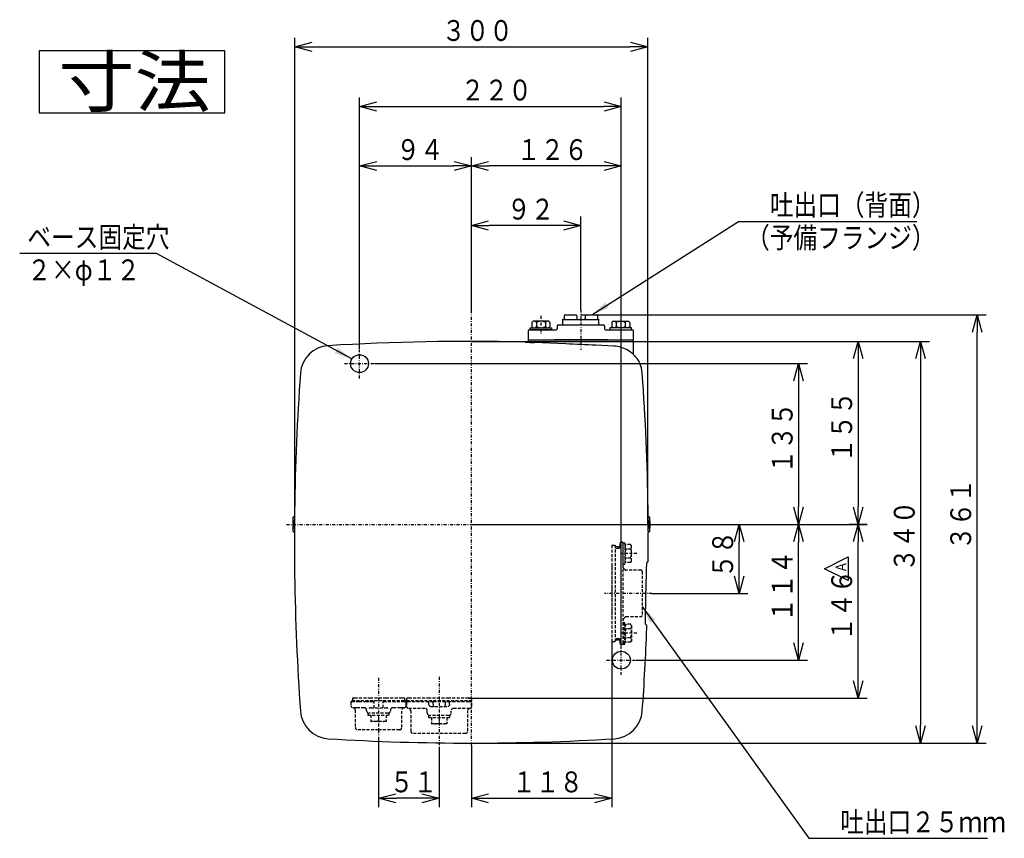
# Model space of a CAD drawing. Extents: x 37 to 366, y 14 to 264.
# Drawn here: x 37 to 203, y 126 to 264 of the extents above; entities that cross this region are included whole.
import ezdxf

# ---------------------------------------------------------------- set-up
doc = ezdxf.new("R2010")
doc.units = 0
for name, pattern in [('DASHDOT', [1, 0.5, -0.25, 0, -0.25]), ('DASHED', [0.75, 0.5, -0.25]), ('DIVIDE', [1.25, 0.5, -0.25, 0, -0.25, 0, -0.25])]:
    doc.linetypes.add(name, pattern=pattern)
doc.layers.get('0').update_dxf_attribs({"linetype": 'CONTINUOUS'})
doc.layers.get('DEFPOINTS').update_dxf_attribs({"linetype": 'CONTINUOUS'})
doc.layers.add('DD0', color=4, linetype='CONTINUOUS')
doc.layers.add('M0', color=3, linetype='CONTINUOUS')
doc.styles.get("Standard").update_dxf_attribs({"font": 'txt', "bigfont": 'BIGFONT'})
doc.dimstyles.new('LEADSTYL', dxfattribs={"dimtxt": 3.2, "dimasz": 3, "dimexe": 0.18, "dimexo": 0.0625, "dimgap": 1, "dimtad": 0, "dimtih": 1, "dimtoh": 1, "dimdec": 4, "dimzin": 0, "dimtxsty": 'STANDARD', "dimblk1": 'OPEN', "dimblk2": 'OPEN', "dimsah": 1, "dimcen": 0.09, "dimazin": 3, "dimtfac": 1, "dimtdec": 4, "dimtofl": 0, "dimtmove": 0, "dimatfit": 3, "dimtolj": 1, "dimtzin": 0})
doc.dimstyles.get("Standard").update_dxf_attribs({"dimtxt": 3.5, "dimasz": 3, "dimexe": 1.5, "dimexo": 0, "dimgap": 1, "dimtad": 3, "dimtih": 1, "dimtoh": 1, "dimtxsty": 'STANDARD', "dimblk1": 'OPEN', "dimblk2": 'OPEN', "dimsah": 1, "dimcen": 0.09, "dimazin": 3, "dimtfac": 1, "dimtdec": 4, "dimtofl": 0, "dimtmove": 0, "dimatfit": 3, "dimtolj": 1, "dimtzin": 0})

# ---------------------------------------------------------------- blocks, each defined once
blk = doc.blocks.new('_OPEN')
at = {"color": 0}
for p, q in [((0, 0), (-1, 0)), ((-0.965926, 0.258819), (0, 0)), ((0, 0), (-0.965926, -0.258819))]:
    blk.add_line(p, q, dxfattribs=at)
blk = doc.blocks.new('*D4')
at = {"layer": 'DD0'}
for p, q in [((113.32412, 214.984055), (113.32412, 230.874695)), ((131.724579, 215.266037), (131.724579, 230.874695)), ((128.724579, 229.374695), (116.32412, 229.374695))]:
    blk.add_line(p, q, dxfattribs=at)
at = {"layer": 'DEFPOINTS'}
for p in [(113.32412, 229.374695), (131.724579, 215.266037), (113.32412, 214.984055)]:
    blk.add_point(p, dxfattribs=at)
at = {"layer": 'DD0', "xscale": 3, "yscale": 3, "rotation": 180}
blk.add_blockref('_OPEN', (113.32412, 229.374695), dxfattribs=at)
at = {"layer": 'DD0', "xscale": 3, "yscale": 3}
blk.add_blockref('_OPEN', (131.724579, 229.374695), dxfattribs=at)
at = {"layer": 'DD0', "width": 0.833333}
blk.add_text('９２', height=3.5, dxfattribs=at).set_placement((119.31602, 230.374695))
blk = doc.blocks.new('*D5')
at = {"layer": 'DD0'}
for p, q in [((131.724579, 214.374695), (199.815536, 214.374695)), ((198.315536, 145.438721), (198.315536, 211.374695)), ((113.32412, 142.438721), (199.815536, 142.438721))]:
    blk.add_line(p, q, dxfattribs=at)
at = {"layer": 'DEFPOINTS'}
for p in [(131.724579, 214.374697), (113.324116, 142.438714), (198.315536, 142.438714)]:
    blk.add_point(p, dxfattribs=at)
at = {"layer": 'DD0', "xscale": 3, "yscale": 3}
for p, rotation in [((198.315536, 214.374695), 90), ((198.315536, 142.438721), 270)]:
    blk.add_blockref('_OPEN', p, dxfattribs=dict(at, rotation=rotation))
at = {"layer": 'DD0', "width": 0.833333}
blk.add_text('３６１', height=3.5, rotation=90.000003, dxfattribs=at).set_placement((197.315536, 174.868144))
blk = doc.blocks.new('*D6')
at = {"layer": 'DD0'}
for p, q in [((113.32412, 209.910614), (179.815536, 209.910614)), ((178.315536, 206.910614), (178.315536, 182.174698)), ((113.32412, 179.174698), (179.815536, 179.174698))]:
    blk.add_line(p, q, dxfattribs=at)
at = {"layer": 'DEFPOINTS'}
for p in [(113.324116, 209.910619), (178.315536, 209.910619), (113.324116, 179.174696)]:
    blk.add_point(p, dxfattribs=at)
at = {"layer": 'DD0', "xscale": 3, "yscale": 3}
for p, rotation in [((178.315536, 209.910614), 90), ((178.315536, 179.174698), 270)]:
    blk.add_blockref('_OPEN', p, dxfattribs=dict(at, rotation=rotation))
at = {"layer": 'DD0', "width": 0.833333}
blk.add_text('１５５', height=3.5, rotation=90.000003, dxfattribs=at).set_placement((177.315536, 189.58433))
blk = doc.blocks.new('*D7')
at = {"layer": 'DD0'}
for p, q in [((136.924973, 159.474701), (136.924973, 131.66217)), ((113.32412, 142.038712), (113.32412, 131.66217)), ((116.32412, 133.16217), (133.924973, 133.16217))]:
    blk.add_line(p, q, dxfattribs=at)
at = {"layer": 'DEFPOINTS'}
for p in [(136.924973, 159.474701), (113.32412, 142.038712), (136.924973, 133.16217)]:
    blk.add_point(p, dxfattribs=at)
at = {"layer": 'DD0', "xscale": 3, "yscale": 3, "rotation": 180}
blk.add_blockref('_OPEN', (113.32412, 133.16217), dxfattribs=at)
at = {"layer": 'DD0', "xscale": 3, "yscale": 3}
blk.add_blockref('_OPEN', (136.924973, 133.16217), dxfattribs=at)
at = {"layer": 'DD0', "width": 0.833333}
blk.add_text('１１８', height=3.5, dxfattribs=at).set_placement((120.166209, 134.16217))
blk = doc.blocks.new('*D8')
at = {"layer": 'DD0'}
for p, q in [((97.024117, 206.174698), (169.815536, 206.174698)), ((168.315536, 203.174698), (168.315536, 182.174698)), ((147.097, 179.174698), (169.815536, 179.174698))]:
    blk.add_line(p, q, dxfattribs=at)
at = {"layer": 'DEFPOINTS'}
for p in [(97.024117, 206.174698), (147.097, 179.174698), (168.315536, 179.174698)]:
    blk.add_point(p, dxfattribs=at)
at = {"layer": 'DD0', "xscale": 3, "yscale": 3}
for p, rotation in [((168.315536, 206.174698), 90), ((168.315536, 179.174698), 270)]:
    blk.add_blockref('_OPEN', p, dxfattribs=dict(at, rotation=rotation))
at = {"layer": 'DD0', "width": 0.833333}
blk.add_text('１３５', height=3.5, rotation=90.000003, dxfattribs=at).set_placement((167.315536, 187.716365))
blk = doc.blocks.new('*D9')
at = {"layer": 'DD0'}
for p, q in [((147.097, 179.174698), (169.815536, 179.174698)), ((168.315536, 159.374695), (168.315536, 176.174698)), ((141.024124, 156.374695), (169.815536, 156.374695))]:
    blk.add_line(p, q, dxfattribs=at)
at = {"layer": 'DEFPOINTS'}
for p in [(147.097, 179.174698), (168.315536, 179.174698), (141.024124, 156.374695)]:
    blk.add_point(p, dxfattribs=at)
at = {"layer": 'DD0', "xscale": 3, "yscale": 3}
for p, rotation in [((168.315536, 179.174698), 90), ((168.315536, 156.374695), 270)]:
    blk.add_blockref('_OPEN', p, dxfattribs=dict(at, rotation=rotation))
at = {"layer": 'DD0', "width": 0.833333}
blk.add_text('１１４', height=3.5, rotation=90.000003, dxfattribs=at).set_placement((167.315536, 162.816355))
blk = doc.blocks.new('*D10')
at = {"layer": 'DD0'}
for p, q in [((147.097, 179.174698), (159.815536, 179.174698)), ((158.315536, 170.574692), (158.315536, 176.174698)), ((143.660294, 167.574692), (159.815536, 167.574692))]:
    blk.add_line(p, q, dxfattribs=at)
at = {"layer": 'DEFPOINTS'}
for p in [(147.097, 179.174698), (158.315536, 179.174698), (143.660294, 167.574692)]:
    blk.add_point(p, dxfattribs=at)
at = {"layer": 'DD0', "xscale": 3, "yscale": 3}
for p, rotation in [((158.315536, 179.174698), 90), ((158.315536, 167.574692), 270)]:
    blk.add_blockref('_OPEN', p, dxfattribs=dict(at, rotation=rotation))
at = {"layer": 'DD0', "width": 0.833333}
blk.add_text('５８', height=3.5, rotation=90.000003, dxfattribs=at).set_placement((157.315536, 170.166361))
blk = doc.blocks.new('*D11')
at = {"layer": 'DD0'}
for p, q in [((83.67038, 179.174698), (83.67038, 260.874695)), ((142.977859, 179.174698), (142.977859, 260.874695)), ((86.67038, 259.374695), (139.977859, 259.374695))]:
    blk.add_line(p, q, dxfattribs=at)
at = {"layer": 'DEFPOINTS'}
for p in [(83.670378, 259.374695), (83.670378, 179.174696), (142.97786, 179.174696)]:
    blk.add_point(p, dxfattribs=at)
at = {"layer": 'DD0', "xscale": 3, "yscale": 3, "rotation": 180}
blk.add_blockref('_OPEN', (83.67038, 259.374695), dxfattribs=at)
at = {"layer": 'DD0', "xscale": 3, "yscale": 3}
blk.add_blockref('_OPEN', (142.977859, 259.374695), dxfattribs=at)
at = {"layer": 'DD0', "width": 0.833333}
blk.add_text('３００', height=3.5, dxfattribs=at).set_placement((108.365786, 260.374695))
blk = doc.blocks.new('*D12')
at = {"layer": 'DD0'}
for p, q in [((94.524117, 208.674698), (94.524117, 250.874695)), ((138.524124, 158.874695), (138.524124, 250.874695)), ((97.524117, 249.374695), (135.524124, 249.374695))]:
    blk.add_line(p, q, dxfattribs=at)
at = {"layer": 'DEFPOINTS'}
for p in [(138.524124, 249.374695), (94.524117, 208.674698), (138.524124, 158.874695)]:
    blk.add_point(p, dxfattribs=at)
at = {"layer": 'DD0', "xscale": 3, "yscale": 3, "rotation": 180}
blk.add_blockref('_OPEN', (94.524117, 249.374695), dxfattribs=at)
at = {"layer": 'DD0', "xscale": 3, "yscale": 3}
blk.add_blockref('_OPEN', (138.524124, 249.374695), dxfattribs=at)
at = {"layer": 'DD0', "width": 0.833333}
blk.add_text('２２０', height=3.5, dxfattribs=at).set_placement((111.565791, 250.374695))
blk = doc.blocks.new('*D13')
at = {"layer": 'DD0'}
for p, q in [((94.524117, 208.674698), (94.524117, 240.874695)), ((113.32412, 214.984055), (113.32412, 240.874695)), ((97.524117, 239.374695), (110.32412, 239.374695))]:
    blk.add_line(p, q, dxfattribs=at)
at = {"layer": 'DEFPOINTS'}
for p in [(113.32412, 239.374695), (113.32412, 214.984055), (94.524117, 208.674698)]:
    blk.add_point(p, dxfattribs=at)
at = {"layer": 'DD0', "xscale": 3, "yscale": 3, "rotation": 180}
blk.add_blockref('_OPEN', (94.524117, 239.374695), dxfattribs=at)
at = {"layer": 'DD0', "xscale": 3, "yscale": 3}
blk.add_blockref('_OPEN', (113.32412, 239.374695), dxfattribs=at)
at = {"layer": 'DD0', "width": 0.833333}
blk.add_text('９４', height=3.5, dxfattribs=at).set_placement((100.715785, 240.374695))
blk = doc.blocks.new('*D14')
at = {"layer": 'DD0'}
for p, q in [((113.32412, 214.984055), (113.32412, 240.874695)), ((138.524124, 158.874695), (138.524124, 240.874695)), ((135.524124, 239.374695), (116.32412, 239.374695))]:
    blk.add_line(p, q, dxfattribs=at)
at = {"layer": 'DEFPOINTS'}
for p in [(113.32412, 239.374695), (113.32412, 214.984055), (138.524124, 158.874695)]:
    blk.add_point(p, dxfattribs=at)
at = {"layer": 'DD0', "xscale": 3, "yscale": 3, "rotation": 180}
blk.add_blockref('_OPEN', (113.32412, 239.374695), dxfattribs=at)
at = {"layer": 'DD0', "xscale": 3, "yscale": 3}
blk.add_blockref('_OPEN', (138.524124, 239.374695), dxfattribs=at)
at = {"layer": 'DD0', "width": 0.833333}
blk.add_text('１２６', height=3.5, dxfattribs=at).set_placement((120.965785, 240.374695))
blk = doc.blocks.new('*D15')
at = {"layer": 'DD0'}
for p, q in [((97.724976, 143.241837), (97.724976, 131.66217)), ((107.924973, 141.726303), (107.924973, 131.66217)), ((104.924973, 133.16217), (100.724976, 133.16217))]:
    blk.add_line(p, q, dxfattribs=at)
at = {"layer": 'DEFPOINTS'}
for p in [(97.724976, 143.241837), (107.924973, 141.726303), (97.724976, 133.16217)]:
    blk.add_point(p, dxfattribs=at)
at = {"layer": 'DD0', "xscale": 3, "yscale": 3, "rotation": 180}
blk.add_blockref('_OPEN', (97.724976, 133.16217), dxfattribs=at)
at = {"layer": 'DD0', "xscale": 3, "yscale": 3}
blk.add_blockref('_OPEN', (107.924973, 133.16217), dxfattribs=at)
at = {"layer": 'DD0', "width": 0.833333}
blk.add_text('５１', height=3.5, dxfattribs=at).set_placement((99.616641, 134.16217))
blk = doc.blocks.new('*D18')
at = {"layer": 'DD0'}
for p, q in [((179.815536, 209.910614), (190.324539, 209.910614)), ((188.824539, 206.910614), (188.824539, 145.438721)), ((113.32412, 142.438721), (190.324539, 142.438721))]:
    blk.add_line(p, q, dxfattribs=at)
at = {"layer": 'DEFPOINTS'}
for p in [(179.815536, 209.910614), (113.32412, 142.438721), (188.824539, 142.438721)]:
    blk.add_point(p, dxfattribs=at)
at = {"layer": 'DD0', "xscale": 3, "yscale": 3}
for p, rotation in [((188.824539, 209.910614), 90), ((188.824539, 142.438721), 270)]:
    blk.add_blockref('_OPEN', p, dxfattribs=dict(at, rotation=rotation))
at = {"layer": 'DD0', "width": 0.833333}
blk.add_text('３４０', height=3.5, rotation=90.000003, dxfattribs=at).set_placement((187.824539, 171.216334))
blk = doc.blocks.new('*D19')
at = {"layer": 'DD0'}
for p, q in [((179.815536, 179.174698), (176.815536, 179.174698)), ((178.315536, 152.974701), (178.315536, 176.174698)), ((112.864441, 149.974701), (179.815536, 149.974701))]:
    blk.add_line(p, q, dxfattribs=at)
at = {"layer": 'DEFPOINTS'}
for p in [(178.315536, 179.174698), (179.815536, 179.174698), (112.864441, 149.974701)]:
    blk.add_point(p, dxfattribs=at)
at = {"layer": 'DD0', "xscale": 3, "yscale": 3}
for p, rotation in [((178.315536, 179.174698), 90), ((178.315536, 149.974701), 270)]:
    blk.add_blockref('_OPEN', p, dxfattribs=dict(at, rotation=rotation))
at = {"layer": 'DD0', "width": 0.833333}
blk.add_text('１４６', height=3.5, rotation=90.000003, dxfattribs=at).set_placement((177.315536, 159.616374))
blk = doc.blocks.new('DIMS0')
at = {"layer": 'DD0'}
for p, q in [((172.662826, 171.734359), (176.662826, 173.73436)), ((176.662826, 173.73436), (176.662827, 169.73436)), ((176.662827, 169.73436), (172.662826, 171.734359))]:
    blk.add_line(p, q, dxfattribs=at)
at = {"layer": 'DD0', "width": 0.796296}
blk.add_text('Ａ', height=1.8, rotation=90.000003, dxfattribs=at).set_placement((176.342825, 171.017693))

msp = doc.modelspace()

# ---------------------------------------------------------------- linework, layer by layer
at = {"layer": 'M0'}
for p, q in [((71.896646, 258.726542), (40.696646, 258.726542)), ((40.696646, 258.726542), (40.696646, 248.326542)), ((71.896646, 248.326542), (71.896646, 258.726542)), ((40.696646, 248.326542), (71.896646, 248.326542)), ((128.724974, 212.674697), (128.724974, 213.574697)), ((128.724974, 213.574697), (134.724974, 213.574697)), ((128.924974, 214.174697), (128.924974, 213.774697)), ((129.124974, 214.374697), (130.824974, 214.374697)), ((131.024974, 214.174697), (131.024974, 213.774697)), ((132.424974, 214.174697), (132.424974, 213.774697)), ((132.624974, 214.374697), (134.324974, 214.374697)), ((134.524974, 214.174697), (134.524974, 213.774697)), ((134.724974, 212.674697), (134.724974, 213.574697)), ((123.074579, 211.874695), (127.562194, 211.874695)), ((123.224974, 212.194695), (126.824974, 212.194695)), ((123.224974, 211.874695), (123.224974, 212.194695)), ((126.824974, 211.874695), (123.224974, 211.874695)), ((123.514974, 213.094695), (123.514974, 212.394695)), ((123.714974, 213.294695), (123.582906, 213.17313)), ((123.714974, 212.194695), (123.582906, 212.31626)), ((126.334974, 213.294695), (123.714974, 213.294695)), ((124.273974, 213.094695), (124.273974, 212.394695)), ((125.775974, 213.094695), (125.775974, 212.394695)), ((126.334974, 213.294695), (126.467042, 213.17313)), ((126.334974, 212.194695), (126.467042, 212.31626)), ((126.534974, 213.094695), (126.534974, 212.394695)), ((126.824974, 211.874695), (126.824974, 212.194695)), ((127.724578, 212.474696), (127.724578, 212.037082)), ((127.924579, 212.674697), (135.524579, 212.674697)), ((135.724578, 212.474696), (135.724578, 212.037082)), ((135.886964, 211.874695), (140.374579, 211.874695)), ((140.224974, 212.194695), (136.624974, 212.194695)), ((136.624974, 211.874695), (136.624974, 212.194695)), ((136.624974, 211.874695), (140.224974, 211.874695)), ((136.914974, 213.094695), (136.914974, 212.394695)), ((137.114974, 213.294695), (136.982906, 213.17313)), ((137.114974, 212.194695), (136.982906, 212.31626)), ((137.114974, 213.294695), (139.734974, 213.294695)), ((137.673974, 213.094695), (137.673974, 212.394695)), ((139.175974, 213.094695), (139.175974, 212.394695)), ((139.734974, 213.294695), (139.867042, 213.17313)), ((139.734974, 212.194695), (139.867042, 212.31626)), ((139.934974, 213.094695), (139.934974, 212.394695)), ((140.224974, 211.874695), (140.224974, 212.194695)), ((122.874579, 211.674695), (122.874579, 209.752763)), ((122.874579, 210.174696), (140.574578, 210.174696)), ((136.224974, 210.174696), (127.224974, 210.174696)), ((140.574578, 207.691553), (140.574578, 211.674695)), ((122.443712, 209.798213), (122.442242, 209.799718)), ((129.222413, 209.492831), (123.86298, 209.716999)), ((129.81858, 209.464144), (129.222413, 209.492831)), ((130.446919, 209.434446), (129.81858, 209.464144)), ((131.086333, 209.404581), (130.446919, 209.434446)), ((131.736581, 209.374486), (131.086333, 209.404581)), ((132.386324, 209.344648), (131.736581, 209.374486)), ((133.024664, 209.315603), (132.386324, 209.344648)), ((133.65084, 209.287467), (133.024664, 209.315603)), ((134.244476, 209.261294), (133.65084, 209.287467)), ((137.294901, 209.116437), (134.244476, 209.261294)), ((140.091379, 208.091869), (139.699365, 208.362099)), ((140.435811, 207.806518), (140.091379, 208.091869)), ((140.736331, 207.512816), (140.435811, 207.806518)), ((140.957268, 207.265209), (140.736331, 207.512816)), ((141.054119, 207.147642), (140.957268, 207.265209)), ((141.124647, 207.059505), (141.054119, 207.147642)), ((141.194599, 206.977682), (141.124647, 207.059505)), ((141.168516, 207.036852), (141.167967, 207.03639)), ((141.191717, 206.984036), (141.194599, 206.977682)), ((141.898991, 205.472552), (141.591703, 206.319173)), ((142.051836, 204.551836), (141.898991, 205.472552)), ((83.513768, 180.418218), (83.431046, 180.416443)), ((143.217273, 180.416548), (143.134503, 180.418263)), ((83.332841, 180.314349), (83.332841, 178.035043)), ((83.353879, 179.174696), (83.354815, 179.441028)), ((83.354815, 178.908364), (83.353879, 179.174696)), ((83.354815, 179.441028), (83.35744, 179.667245)), ((83.35744, 178.682148), (83.354815, 178.908364)), ((83.35744, 179.667245), (83.361389, 179.817679)), ((83.361389, 179.817679), (83.366038, 179.871265)), ((83.366038, 179.871265), (83.370687, 179.817679)), ((83.370687, 179.817679), (83.374636, 179.667245)), ((83.374636, 179.667245), (83.377262, 179.441028)), ((83.377262, 178.908364), (83.374636, 178.682148)), ((83.377262, 179.441028), (83.378197, 179.174696)), ((83.378197, 179.174696), (83.377262, 178.908364)), ((143.270006, 179.174696), (143.270944, 179.44169)), ((143.270944, 178.907703), (143.270006, 179.174696)), ((143.270944, 179.44169), (143.273576, 179.668468)), ((143.273576, 178.680924), (143.270944, 178.907703)), ((143.273576, 179.668468), (143.277534, 179.819276)), ((143.277534, 179.819276), (143.282195, 179.872996)), ((143.282195, 179.872996), (143.286856, 179.819276)), ((143.286856, 179.819276), (143.290813, 179.668468)), ((143.290813, 179.668468), (143.293445, 179.44169)), ((143.293445, 178.907703), (143.290813, 178.680924)), ((143.293445, 179.44169), (143.294384, 179.174696)), ((143.294384, 179.174696), (143.293445, 178.907703)), ((143.315537, 178.034867), (143.315537, 180.314526)), ((83.361389, 178.531714), (83.35744, 178.682148)), ((83.366038, 178.478127), (83.361389, 178.531714)), ((83.370687, 178.531714), (83.366038, 178.478127)), ((83.374636, 178.682148), (83.370687, 178.531714)), ((83.431046, 177.93295), (83.493971, 177.931599)), ((143.154313, 177.93154), (143.217273, 177.932845)), ((143.277534, 178.530116), (143.273576, 178.680924)), ((143.282195, 178.476397), (143.277534, 178.530116)), ((143.286856, 178.530116), (143.282195, 178.476397)), ((143.290813, 178.680924), (143.286856, 178.530116)), ((142.783211, 171.872316), (142.804076, 172.365853)), ((142.842974, 172.774501), (142.785733, 172.718253)), ((142.804076, 172.365853), (142.824097, 172.671572)), ((142.824097, 172.671572), (142.842974, 172.774527)), ((143.040227, 172.964602), (142.836897, 172.764699)), ((142.842974, 172.774501), (143.040227, 172.964602)), ((142.739581, 170.401367), (142.761703, 171.208128)), ((142.761703, 171.208128), (142.783211, 171.872316)), ((142.69418, 168.488912), (142.717014, 169.482902)), ((142.717014, 169.482902), (142.739581, 170.401367)), ((142.650078, 166.431868), (142.671649, 167.458942)), ((142.671649, 167.458942), (142.69418, 168.488912)), ((142.630635, 165.450871), (142.650078, 166.431868)), ((142.602907, 163.772911), (142.614423, 164.551424)), ((142.614423, 164.551424), (142.630635, 165.450871)), ((142.62292, 162.37097), (142.590024, 162.404429)), ((142.597182, 163.143185), (142.602907, 163.772911)), ((142.598377, 162.690124), (142.597182, 163.143185)), ((142.606895, 162.42828), (142.598377, 162.690124)), ((142.622932, 162.370944), (142.606895, 162.42828)), ((142.808287, 162.184705), (142.611839, 162.384694)), ((142.808287, 162.184705), (142.622932, 162.370956))]:
    msp.add_line(p, q, dxfattribs=at)
at = {"layer": 'M0', "linetype": 'DASHDOT'}
for p, q in [((131.724579, 215.266042), (131.724579, 208.487505)), ((113.324116, 142.038714), (113.324116, 214.984058)), ((125.024974, 214.175993), (125.024974, 211.174238)), ((138.424974, 214.175993), (138.424974, 210.874204)), ((94.524118, 203.674696), (94.524118, 208.674696)), ((92.024118, 206.174696), (97.024118, 206.174696)), ((82.253892, 179.174696), (147.097, 179.174696)), ((143.660299, 167.574696), (135.696949, 167.574696)), ((138.524118, 153.874696), (138.524118, 158.874696)), ((136.024118, 156.374696), (141.024118, 156.374696)), ((97.724973, 153.407909), (97.724973, 143.241834)), ((107.924973, 153.569592), (107.924973, 141.7263))]:
    msp.add_line(p, q, dxfattribs=at)
at = {"layer": 'M0', "linetype": 'DIVIDE'}
msp.add_line((124.096016, 211.870854), (124.112535, 211.874695), dxfattribs=at)
at = {"layer": 'M0', "linetype": 'DASHED'}
for p, q in [((136.924973, 175.674697), (137.524971, 175.674697)), ((136.924973, 175.674697), (136.924973, 159.474696)), ((137.524971, 159.474696), (137.524971, 175.674697)), ((138.324973, 175.400533), (138.324973, 175.974696)), ((138.624972, 176.174696), (138.524973, 176.174696)), ((138.824972, 172.475092), (138.824972, 176.075092)), ((138.824972, 176.075092), (139.144972, 176.075092)), ((138.824972, 159.174696), (138.824972, 175.974696)), ((139.144972, 176.075092), (139.144972, 172.475092)), ((139.144972, 175.585092), (139.266538, 175.717159)), ((140.044972, 175.785092), (139.344972, 175.785092)), ((140.244972, 175.585092), (140.123407, 175.717159)), ((140.244972, 172.965092), (140.244972, 175.585092)), ((138.124973, 175.374696), (137.524971, 175.374696)), ((137.524971, 175.200533), (138.124973, 175.200533)), ((141.126271, 174.275092), (138.259174, 174.275092)), ((140.044972, 175.026092), (139.344972, 175.026092)), ((138.824972, 172.475092), (139.144972, 172.475092)), ((139.144972, 172.965092), (139.266538, 172.833024)), ((140.044972, 173.524092), (139.344972, 173.524092)), ((140.044972, 172.765092), (139.344972, 172.765092)), ((140.244972, 172.965092), (140.123407, 172.833024)), ((136.924973, 172.075092), (136.924973, 163.075092)), ((139.166395, 171.533275), (138.883551, 171.816118)), ((141.824973, 171.474696), (139.307816, 171.474696)), ((142.024973, 171.274696), (142.024973, 163.874696)), ((138.824972, 162.675092), (138.824972, 159.075092)), ((138.824972, 162.675092), (139.144972, 162.675092)), ((138.883551, 163.333274), (139.166394, 163.616118)), ((139.144972, 159.075092), (139.144972, 162.675092)), ((139.144972, 162.185092), (139.266538, 162.317159)), ((139.307815, 163.674696), (141.824973, 163.674696)), ((140.044972, 162.385092), (139.344972, 162.385092)), ((140.244972, 162.185092), (140.123407, 162.317159)), ((140.244972, 162.185092), (140.244972, 159.565092)), ((141.126271, 160.875092), (138.259174, 160.875092)), ((140.044972, 161.626092), (139.344972, 161.626092)), ((136.924973, 159.474696), (137.524971, 159.474696)), ((138.124973, 159.948859), (137.524971, 159.948859)), ((137.524971, 159.774696), (138.124973, 159.774696)), ((138.324973, 159.174696), (138.324973, 159.748859)), ((138.524973, 158.974697), (138.624972, 158.974697)), ((138.824972, 159.075092), (139.144972, 159.075092)), ((139.144972, 159.565092), (139.266538, 159.433024)), ((140.044972, 160.124092), (139.344972, 160.124092)), ((140.044972, 159.365092), (139.344972, 159.365092)), ((140.244972, 159.565092), (140.123407, 159.433024)), ((93.274973, 149.574697), (93.074974, 149.374696)), ((93.074974, 149.374696), (93.074974, 148.773132)), ((93.402059, 149.374696), (93.074974, 149.374696)), ((93.274973, 149.574697), (102.174973, 149.574697)), ((93.324974, 149.974696), (93.324974, 149.574697)), ((93.752929, 149.974696), (93.324974, 149.974696)), ((94.484208, 149.374696), (93.402059, 149.374696)), ((96.424973, 149.974696), (93.752929, 149.974696)), ((95.679724, 149.374696), (94.484208, 149.374696)), ((96.136084, 149.374696), (95.679724, 149.374696)), ((96.824973, 149.374696), (96.136084, 149.374696)), ((99.024973, 149.974696), (96.424973, 149.974696)), ((96.924974, 149.374696), (96.824973, 149.374696)), ((96.924974, 149.574697), (96.924974, 148.374696)), ((98.524973, 148.374696), (98.524973, 149.574697)), ((102.047888, 149.374696), (98.524973, 149.374696)), ((101.697018, 149.974696), (99.024973, 149.974696)), ((102.124973, 149.974696), (101.697018, 149.974696)), ((102.374973, 149.374696), (102.047888, 149.374696)), ((102.124973, 149.574697), (102.124973, 149.974696)), ((102.374973, 149.374696), (102.174973, 149.574697)), ((102.374973, 148.773132), (102.374973, 149.374696)), ((102.424973, 149.974696), (102.424973, 149.574697)), ((102.985507, 149.974696), (102.424973, 149.974696)), ((102.424973, 149.574697), (113.424973, 149.574697)), ((102.624973, 149.574697), (102.424973, 149.374697)), ((102.424973, 149.374697), (102.424973, 148.674697)), ((102.925147, 149.374697), (102.424973, 149.374697)), ((106.106854, 149.374697), (102.925147, 149.374697)), ((106.300049, 149.974696), (102.985507, 149.974696)), ((106.192922, 149.374697), (106.106854, 149.374697)), ((106.192922, 148.974697), (106.192922, 149.374697)), ((106.894403, 149.374697), (106.192922, 149.374697)), ((106.194151, 148.933516), (106.192922, 148.974697)), ((106.215834, 148.802449), (106.194151, 148.933516)), ((109.549897, 149.974696), (106.300049, 149.974696)), ((106.894403, 148.974697), (106.894403, 149.374697)), ((108.955543, 149.374697), (106.894403, 149.374697)), ((106.894403, 148.974697), (106.902343, 148.859291)), ((108.949843, 148.876474), (108.955543, 148.974697)), ((108.955543, 148.974697), (108.955543, 149.374697)), ((109.657024, 149.374697), (108.955543, 149.374697)), ((112.864439, 149.974696), (109.549897, 149.974696)), ((109.657024, 148.974697), (109.646365, 148.855066)), ((109.657024, 148.974697), (109.657024, 149.374697)), ((109.743092, 149.374697), (109.657024, 149.374697)), ((112.924799, 149.374697), (109.743092, 149.374697)), ((113.424973, 149.974696), (112.864439, 149.974696)), ((113.424973, 149.374697), (112.924799, 149.374697)), ((113.424973, 149.374697), (113.224973, 149.574697)), ((113.424973, 149.574697), (113.424973, 149.974696)), ((113.424973, 148.674697), (113.424973, 149.374697)), ((93.75068, 148.373915), (93.449974, 148.373915)), ((94.01481, 148.374696), (93.75068, 148.373915)), ((93.824973, 147.974696), (93.824973, 145.074696)), ((95.324973, 148.374696), (94.01481, 148.374696)), ((95.724973, 147.874696), (95.724973, 147.974696)), ((95.924973, 147.474697), (96.124973, 147.474697)), ((95.924973, 147.474697), (95.924973, 147.154696)), ((99.324973, 147.474697), (96.124973, 147.474697)), ((96.41955, 148.374696), (99.030396, 148.374696)), ((99.324973, 147.474697), (99.524974, 147.474697)), ((99.524974, 147.154696), (99.524974, 147.474697)), ((99.680529, 147.874696), (99.724973, 147.874696)), ((99.724973, 147.974696), (99.724973, 147.874696)), ((101.435138, 148.374696), (100.124973, 148.374696)), ((101.699266, 148.373915), (101.435138, 148.374696)), ((101.624973, 145.074696), (101.624973, 147.974696)), ((101.999973, 148.373915), (101.699266, 148.373915)), ((105.524973, 148.274697), (102.795544, 148.274697)), ((103.124973, 147.880971), (103.124973, 144.474697)), ((105.924973, 147.474697), (105.924973, 147.874697)), ((106.270425, 148.682488), (106.215834, 148.802449)), ((106.357957, 148.601615), (106.270425, 148.682488)), ((106.466404, 148.574697), (106.357957, 148.601615)), ((106.466404, 148.574697), (109.383542, 148.574697)), ((106.902343, 148.859291), (106.925066, 148.757908)), ((106.925066, 148.757908), (106.969215, 148.663865)), ((106.969215, 148.663865), (107.046703, 148.592949)), ((107.046703, 148.592949), (107.125343, 148.574697)), ((108.724603, 148.574697), (108.811336, 148.597281)), ((108.811336, 148.597281), (108.877883, 148.659734)), ((108.877883, 148.659734), (108.926738, 148.763811)), ((108.926738, 148.763811), (108.949843, 148.876474)), ((109.487, 148.598992), (109.383542, 148.574697)), ((109.563902, 148.661784), (109.487, 148.598992)), ((109.615547, 148.749206), (109.563902, 148.661784)), ((109.646365, 148.855066), (109.615547, 148.749206)), ((109.924973, 147.474697), (109.924973, 147.874697)), ((113.054402, 148.274697), (110.324973, 148.274697)), ((112.724973, 144.474697), (112.724973, 147.880971)), ((95.924973, 147.154696), (99.524974, 147.154696)), ((96.270804, 147.154696), (96.27095, 147.152732)), ((96.419229, 147.154696), (96.419229, 146.193902)), ((96.420709, 146.144095), (96.419229, 146.193902)), ((96.424952, 146.103118), (96.420709, 146.144095)), ((96.424935, 146.077813), (96.464973, 146.054697)), ((98.984973, 146.054697), (96.46501, 146.054697)), ((97.713407, 147.154696), (97.713407, 146.193902)), ((98.984973, 146.054697), (99.025012, 146.077813)), ((99.019151, 147.154696), (99.019151, 146.193902)), ((99.019151, 146.193902), (99.020633, 146.144095)), ((99.020633, 146.144095), (99.026525, 146.087183)), ((99.026525, 146.087183), (99.030718, 146.193902)), ((99.030718, 147.154696), (99.030718, 146.193902)), ((99.179143, 147.154696), (99.178996, 147.152732)), ((106.124973, 147.074697), (106.124973, 146.754696)), ((106.124973, 147.074697), (106.324974, 147.074697)), ((106.124973, 146.754696), (109.724974, 146.754696)), ((109.524973, 147.074697), (106.324973, 147.074697)), ((106.619229, 146.754696), (106.619229, 145.793902)), ((106.620709, 145.744094), (106.619229, 145.793902)), ((106.624952, 145.703118), (106.620709, 145.744094)), ((106.624935, 145.677813), (106.664973, 145.654696)), ((109.184974, 145.654696), (106.665011, 145.654696)), ((107.913408, 146.754696), (107.913408, 145.793902)), ((109.184974, 145.654696), (109.225012, 145.677813)), ((109.230718, 146.754696), (109.230718, 145.681107)), ((109.524973, 147.074697), (109.724974, 147.074697)), ((109.724974, 146.754696), (109.724974, 147.074697)), ((97.724973, 144.674697), (94.224973, 144.674697)), ((101.224973, 144.674697), (97.724973, 144.674697)), ((112.324973, 144.074697), (103.524973, 144.074697))]:
    msp.add_line(p, q, dxfattribs=at)
at = {"layer": 'M0'}
for centre in [(94.524118, 206.174696), (138.524118, 156.374696)]:
    msp.add_circle(centre, 1.503431, dxfattribs=at)
for centre, radius, start, end in [((128.724974, 213.774697), 0.2, 270, 360), ((129.124974, 214.174697), 0.2, 90, 180), ((130.824974, 214.174697), 0.2, 0, 90), ((131.224974, 213.774697), 0.2, 180, 270), ((132.224974, 213.774697), 0.2, 270, 360), ((132.624974, 214.174697), 0.2, 90, 180), ((134.324974, 214.174697), 0.2, 0, 90), ((134.724974, 213.774697), 0.2, 180, 270), ((123.074579, 211.674696), 0.2, 90, 180), ((123.894474, 212.834645), 0.46005, 34.420648, 145.579352), ((123.894474, 212.654745), 0.46005, 214.420648, 325.579352), ((125.024974, 211.784693), 1.510003, 60.175157, 119.824843), ((125.024974, 213.704698), 1.510003, 240.175157, 299.824843), ((126.155474, 212.834645), 0.46005, 34.420648, 145.579352), ((126.155474, 212.654745), 0.46005, 214.420648, 325.579352), ((127.558968, 212.040306), 0.165642, 271.115949, 358.884839), ((127.924579, 212.474696), 0.2, 90, 180), ((135.524579, 212.474696), 0.2, 0, 90), ((135.889933, 212.04005), 0.165381, 181.028254, 268.97122), ((137.294474, 212.834645), 0.46005, 34.420648, 145.579352), ((137.294474, 212.654745), 0.46005, 214.420648, 325.579352), ((138.424974, 211.784693), 1.510003, 60.175157, 119.824843), ((138.424974, 213.704698), 1.510003, 240.175157, 299.824843), ((139.555474, 212.834645), 0.46005, 34.420648, 145.579352), ((139.555474, 212.654745), 0.46005, 214.420648, 325.579352), ((140.374579, 211.674696), 0.2, 0, 90), ((89.583021, 204.197036), 4.999173, 93.446526, 175.930852), ((113.324116, -189.925304), 399.835923, 88.751116, 93.447202), ((122.013936, 204.0656), 5.750092, 85.728265, 89.753178), ((123.741514, 220.036369), 10.320084, 262.775642, 270.673723), ((137.03943, 204.092829), 5.0301, 58.075187, 87.088793), ((139.030316, 205.292309), 2.759557, 21.845923, 39.20252), ((483.424116, 176.174696), 399.835923, 175.930193, 179.249379), ((-256.775884, 176.174696), 399.835982, 0.804493, 4.069815), ((83.510793, 180.519369), 0.101194, 271.684561, 359.91852), ((55.489143, 179.385143), 28.182021, 356.9274, 362.212926), ((171.16381, 179.385178), 28.186736, 177.787516, 183.072158), ((143.137998, 180.51998), 0.101777, 180.439613, 268.032202), ((83.49032, 177.829819), 0.101846, 359.591661, 447.945759), ((143.157199, 177.83043), 0.101151, 91.63531, 180.751151), ((138.901194, 173.231418), 4.147624, 356.31162, 360.056309), ((483.424116, 176.174696), 399.835982, 180.786342, 184.069815), ((137.041099, 162.087004), 5.768015, 356.92611, 360.970552), ((-256.775884, 176.174696), 399.835982, 355.930185, 357.93649), ((89.582963, 148.152295), 4.999168, 184.0691, 266.552781), ((137.065265, 148.1523), 4.999173, 273.446565, 355.930849), ((113.324116, 542.274696), 399.835982, 266.552781, 273.44721)]:
    msp.add_arc(centre, radius, start, end, dxfattribs=at)
at = {"layer": 'M0', "linetype": 'DASHED'}
for centre, radius, start, end in [((138.124973, 175.574696), 0.2, 270, 360), ((138.524973, 175.974696), 0.2, 90, 180), ((138.624973, 175.974696), 0.2, 0, 90), ((139.605022, 175.405592), 0.46005, 124.420648, 235.579352), ((139.784922, 175.405592), 0.46005, 304.420648, 415.579352), ((138.124973, 175.400533), 0.2, 270, 360), ((140.654975, 174.275092), 1.510003, 150.175157, 209.824843), ((138.73497, 174.275092), 1.510003, 330.175157, 389.824843), ((139.605022, 173.144592), 0.46005, 124.420648, 235.579352), ((139.784922, 173.144592), 0.46005, 304.420648, 415.579352), ((139.024972, 171.957539), 0.2, 180, 225), ((139.307816, 171.674696), 0.2, 225, 270), ((141.824973, 171.274696), 0.2, 0, 90), ((141.824973, 163.874696), 0.2, 270, 360), ((139.024972, 163.191853), 0.2, 135.000075, 180), ((139.605022, 162.005592), 0.46005, 124.420648, 235.579352), ((139.307815, 163.474696), 0.2, 90, 135.000075), ((139.784922, 162.005592), 0.46005, 304.420648, 415.579352), ((140.654975, 160.875092), 1.510003, 150.175157, 209.824843), ((138.73497, 160.875092), 1.510003, 330.175157, 389.824843), ((138.124973, 159.748859), 0.2, 0, 90), ((138.124973, 159.574696), 0.2, 0, 90), ((138.524973, 159.174696), 0.2, 180, 270), ((138.624973, 159.174696), 0.2, 270, 360), ((139.605022, 159.744592), 0.46005, 124.420648, 235.579352), ((139.784922, 159.744592), 0.46005, 304.420648, 415.579352), ((93.474973, 148.773132), 0.4, 180, 266.416678), ((93.424973, 147.974696), 0.4, 0, 86.416678), ((95.324973, 147.974696), 0.4, 24.733026, 90), ((95.324981, 147.974698), 0.399992, 0, 24.733547), ((96.124973, 147.874696), 0.4, 180, 270), ((96.466002, 147.791249), 0.585293, 94.552138, 124.310695), ((98.983944, 147.79125), 0.585292, 55.689297, 85.447964), ((99.324973, 147.874696), 0.4, 270, 360), ((100.124967, 147.974697), 0.399994, 155.266711, 180.000136), ((100.124973, 147.974696), 0.4, 90, 155.266974), ((102.024973, 147.974696), 0.4, 93.583322, 180), ((101.974973, 148.773132), 0.4, 273.583322, 360), ((102.824973, 148.674697), 0.4, 180, 262.819244), ((102.724973, 147.880971), 0.4, 0, 82.819244), ((105.524973, 147.874697), 0.4, 0, 90), ((106.324973, 147.474697), 0.4, 180, 270), ((109.524973, 147.474697), 0.4, 270, 360), ((110.324973, 147.874697), 0.4, 90, 180), ((113.124973, 147.880971), 0.4, 97.180756, 180), ((113.024973, 148.674697), 0.4, 277.180756, 360), ((97.066318, 147.961955), 1.882748, 249.8979, 290.1021), ((98.366279, 147.994612), 1.915411, 250.071203, 289.928797), ((107.266318, 147.561955), 1.882748, 249.8979, 290.1021), ((108.56628, 147.594612), 1.915411, 250.071203, 289.928797), ((94.224973, 145.074696), 0.4, 180, 270), ((101.224973, 145.074696), 0.4, 270, 360), ((103.524973, 144.474697), 0.4, 180, 270), ((112.324973, 144.474697), 0.4, 270, 360)]:
    msp.add_arc(centre, radius, start, end, dxfattribs=at)
at = {"layer": 'M0'}
for centre, major_axis, ratio, start_param, end_param in [((83.431082, 180.316422), (0.041445, 0.091559), 0.972806, 0.4358807647, 2.0063154514), ((490.784276, 176.174696), (407.195473, 0), 0.999837, 3.128726543, 3.1309213145), ((-263.879021, 176.174696), (406.938443, 0), 0.999848, 0.0106778984, 0.0137980727), ((143.217239, 180.316527), (-0.041438, 0.091543), 0.973726, 4.2772314959, 5.8476661826), ((83.431082, 178.032971), (-0.041445, 0.091559), 0.972806, 1.1352772022, 2.7057118889), ((490.784276, 176.174696), (407.195473, 0), 0.999837, 3.137529073, 3.1550710444), ((-263.879021, 176.174696), (406.938443, 0), 0.999848, 6.2759572097, 0.0040661306), ((143.217239, 178.032866), (0.041438, 0.091543), 0.973726, 3.5771117782, 5.1475464649)]:
    msp.add_ellipse(centre, major_axis=major_axis, ratio=ratio, start_param=start_param, end_param=end_param, dxfattribs=at)

# ---------------------------------------------------------------- block references
at = {"layer": 'DD0'}
msp.add_blockref('DIMS0', (0, 0), dxfattribs=at)

# ---------------------------------------------------------------- texts
at = {"layer": 'DD0', "width": 0.833333}
for s, p in [('\u3000吐出口（背面）', (159.503459, 231.072464)), ('ベース固定穴', (38.709731, 225.675949)), ('（予備フランジ）', (159.503459, 225.572464)), ('２×φ１２', (38.709731, 220.175949)), ('\u3000吐出口２５ｍｍ', (171.340892, 127.44603))]:
    msp.add_text(s, height=3.5, dxfattribs=at).set_placement(p)
at = {"layer": 'M0', "width": 1.128473}
msp.add_text('寸法', height=8.32, dxfattribs=at).set_placement((43.903315, 249.366562))

# ---------------------------------------------------------------- dimensions: what is measured, and where the dimension line sits
at = {"layer": 'DD0', "color": 4}
for base, p1, p2, text, override, picture, middle in [((83.670378, 259.374695), (142.97786, 179.174696), (83.670378, 179.174696), '３００', {"dimtxt": 3.5, "dimexe": 1.500002, "dimexo": 2.05957e-06, "dimtih": 1, "dimtoh": 1}, '*D11', (113.324119, 262.124695)), ((138.524124, 249.374695), (94.524117, 208.674698), (138.524124, 158.874695), '２２０', {"dimtxt": 3.5, "dimexe": 1.500002, "dimexo": 2.46163e-06, "dimtih": 1, "dimtoh": 1}, '*D12', (116.524124, 252.124695)), ((113.32412, 239.374695), (94.524117, 208.674698), (113.32412, 214.984055), '９４', {"dimtxt": 3.5, "dimexe": 1.499999, "dimexo": 2.46163e-06, "dimtih": 1, "dimtoh": 1}, '*D13', (103.924118, 242.124695)), ((113.32412, 239.374695), (138.524124, 158.874695), (113.32412, 214.984055), '１２６', {"dimtxt": 3.5, "dimexe": 1.499999, "dimexo": 4.91869e-06, "dimtih": 1, "dimtoh": 1}, '*D14', (125.924118, 242.124695)), ((113.32412, 229.374695), (131.724579, 215.266037), (113.32412, 214.984055), '９２', {"dimtxt": 3.5, "dimexe": 1.499998, "dimexo": 4.84924e-06, "dimtih": 1, "dimtoh": 1}, '*D4', (122.524353, 232.124695)), ((136.924973, 133.16217), (113.32412, 142.038712), (136.924973, 159.474701), '１１８', {"dimtxt": 3.5, "dimexe": 1.500002, "dimexo": 4.32801e-06, "dimtih": 1, "dimtoh": 1}, '*D7', (125.124542, 135.91217)), ((97.724976, 133.16217), (107.924973, 141.726303), (97.724976, 143.241837), '５１', {"dimtxt": 3.5, "dimexe": 1.500001, "dimexo": 3.284e-06, "dimtih": 1, "dimtoh": 1}, '*D15', (102.824974, 135.91217))]:
    dim = msp.add_linear_dim(base=base, p1=p1, p2=p2, text=text, dimstyle='STANDARD', override=override, dxfattribs=at)
    dim.commit()
    dim.dimension.update_dxf_attribs({"geometry": picture, "text_midpoint": middle, "dimtype": 160})
for base, p1, p2, text, override, picture, middle in [((198.315536, 142.438714), (131.724579, 214.374697), (113.324116, 142.438714), '３６１', {"dimtxt": 3.5, "dimexe": 1.499996, "dimexo": 2.01253e-06, "dimtih": 1, "dimtoh": 1}, '*D5', (195.565536, 179.826477)), ((178.315536, 209.910619), (113.324116, 179.174696), (113.324116, 209.910619), '１５５', {"dimtxt": 3.5, "dimexe": 1.499996, "dimexo": 4.20167e-06, "dimtih": 1, "dimtoh": 1}, '*D6', (175.565536, 194.542663)), ((188.824539, 142.438721), (179.815536, 209.910614), (113.32412, 142.438721), '３４０', {"dimtxt": 3.5, "dimexe": 1.500004, "dimexo": 0, "dimtih": 1, "dimtoh": 1}, '*D18', (186.074539, 176.174667)), ((168.315536, 179.174698), (97.024117, 206.174698), (147.097, 179.174698), '１３５', {"dimtxt": 3.5, "dimexe": 1.499999, "dimexo": 2.05224e-06, "dimtih": 1, "dimtoh": 1}, '*D8', (165.565536, 192.674698)), ((178.315536, 179.174698), (112.864441, 149.974701), (179.815536, 179.174698), '１４６', {"dimtxt": 3.5, "dimexe": 1.499998, "dimexo": 0, "dimtih": 1, "dimtoh": 1}, '*D19', (175.565536, 164.574707)), ((168.315536, 179.174698), (141.024124, 156.374695), (147.097, 179.174698), '１１４', {"dimtxt": 3.5, "dimexe": 1.499999, "dimexo": 2.05224e-06, "dimtih": 1, "dimtoh": 1}, '*D9', (165.565536, 167.774688)), ((158.315536, 179.174698), (143.660294, 167.574692), (147.097, 179.174698), '５８', {"dimtxt": 3.5, "dimexe": 1.499999, "dimexo": 2.05224e-06, "dimtih": 1, "dimtoh": 1}, '*D10', (155.565536, 173.374695))]:
    dim = msp.add_linear_dim(base=base, p1=p1, p2=p2, angle=90, text=text, dimstyle='STANDARD', override=override, dxfattribs=at)
    dim.commit()
    dim.dimension.update_dxf_attribs({"geometry": picture, "text_midpoint": middle, "dimtype": 160, "text_rotation": 90.000002})

# ---------------------------------------------------------------- leaders
at = {"layer": 'DD0'}
for points in [[(133.584778, 214.374695), (158.211792, 230.072464), (188.211792, 230.072464)], [(93.243134, 206.9617), (60.418064, 224.675949), (37.418064, 224.675949)], [(142.024979, 165.361664), (170.049225, 126.44603), (200.049225, 126.44603)]]:
    msp.add_leader(points, dimstyle='LEADSTYL', dxfattribs=at)

doc.saveas('drawing.dxf')
